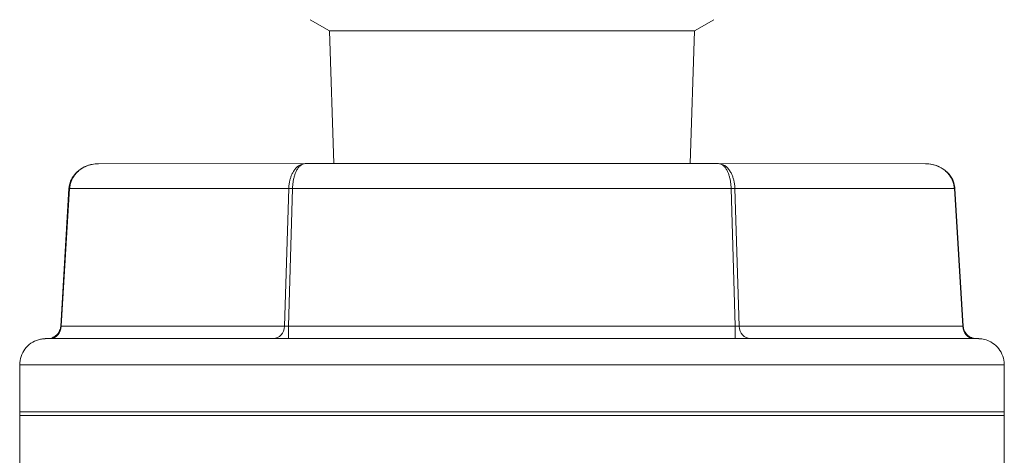
# Model space of a CAD drawing. Units: inches. Extents: x 0 to 220, y 0 to 198.
# Drawn here: x 72 to 75, y 82 to 83 of the extents above; entities that cross this region are included whole.
import ezdxf

# ---------------------------------------------------------------- set-up
doc = ezdxf.new("R2010")
doc.units = ezdxf.units.IN
doc.header["$MEASUREMENT"] = 0

# ---------------------------------------------------------------- blocks, each defined once
blk = doc.blocks.new('3IN_FCA_FRONT')
at = {"color": 0, "linetype": 'Continuous', "lineweight": 0, "extrusion": (2.20834e-16, 1, -2.22045e-16)}
for p, q in [((5.1182, 20.3027), (5.074, 20.3283)), ((5.9517, 20.3027), (5.996, 20.3283)), ((5.1277, 19.9991), (5.1182, 20.3027)), ((5.9423, 19.9991), (5.9517, 20.3027)), ((4.5904, 19.999), (5.0624, 19.9991)), ((5.0624, 19.9991), (6.007, 19.9991)), ((6.007, 19.9991), (6.4796, 19.999)), ((4.5227, 19.9422), (4.5037, 19.6272)), ((4.5241, 19.9421), (4.505, 19.6274)), ((4.5241, 19.9421), (5.0249, 19.9422)), ((5.0249, 19.9422), (5.0154, 19.6275)), ((5.0335, 19.9422), (5.024, 19.6275)), ((5.0335, 19.9422), (6.0358, 19.9422)), ((6.0358, 19.9422), (6.0453, 19.6275)), ((6.0444, 19.9422), (6.5459, 19.9421)), ((6.0444, 19.9422), (6.054, 19.6275)), ((6.5459, 19.9421), (6.565, 19.6274)), ((6.5472, 19.9422), (6.5663, 19.6272)), ((4.505, 19.6274), (5.0154, 19.6275)), ((5.024, 19.6275), (6.0453, 19.6275)), ((6.054, 19.6275), (6.565, 19.6274)), ((4.41, 19.423), (4.41, 19.539)), ((6.66, 19.423), (6.66, 19.539)), ((4.41, 19.062), (4.41, 19.4315)), ((6.66, 18.4897), (6.66, 19.4315))]:
    blk.add_line(p, q, dxfattribs=at)
at = {"color": 0, "linetype": 'Continuous', "lineweight": 0}
for centre, major_axis, ratio, start_param, end_param in [((5.535, 20.3027), (0.4167, 0), 0.000116, 0.000553, 3.141596), ((5.535, 20.3027), (0.4167, 0), 0.000116, -0.000004, 0.000553), ((4.5327, 19.9416), (-0.00998, 0.0006), 0.000093, -0.52243, 0), ((5.0335, 19.9417), (-0.01, 0.0003), 0.052417, -1.568839, -0.523223), ((6.0358, 19.9417), (-0.01, -0.0003), 0.052439, -2.617627, -1.572011), ((6.5373, 19.9416), (0.00998, 0.0006), 0.000138, 0, 0.523171), ((4.4791, 19.629), (0, -0.03), 0.866211, 0.030983, 1.518204), ((4.9894, 19.6291), (0, -0.03), 0.866211, 0.008851, 1.518204), ((5.024, 19.6291), (0, -0.03), 0.000371, 0.008869, 1.51832), ((6.0453, 19.6291), (0, -0.03), 0.000371, 0.008867, 1.51832)]:
    blk.add_ellipse(centre, major_axis=major_axis, ratio=ratio, start_param=start_param, end_param=end_param, dxfattribs=at)
at = {"color": 0, "linetype": 'Continuous', "lineweight": 0, "extrusion": (-2.04715e-17, -2.21813e-16, -1)}
blk.add_ellipse((6.0799, 19.6291), major_axis=(0, -0.03), ratio=0.86584, start_param=0.008849, end_param=1.518204, dxfattribs=at)
at = {"color": 0, "linetype": 'Continuous', "lineweight": 0, "extrusion": (-2.03844e-17, -2.22025e-16, -1)}
blk.add_ellipse((6.5909, 19.629), major_axis=(0, -0.03), ratio=0.86584, start_param=0.030897, end_param=1.518204, dxfattribs=at)
at = {"color": 0, "linetype": 'Continuous', "lineweight": 0, "extrusion": (-4.33896e-31, -2.22045e-16, -1)}
for centre, end_param in [((5.535, 19.539), 3.141222), ((5.535, 19.4315), 3.141593)]:
    blk.add_ellipse(centre, major_axis=(-1.125, 0), ratio=0.000116, start_param=0, end_param=end_param, dxfattribs=at)
at = {"color": 0, "linetype": 'Continuous', "lineweight": 0, "extrusion": (6.17333e-21, 4.83714e-16, -1)}
blk.add_ellipse((5.535, 19.539), major_axis=(1.125, 0), ratio=0.000116, start_param=-0.000371, end_param=0, dxfattribs=at)
at = {"color": 0, "linetype": 'Continuous', "lineweight": 0, "extrusion": (-4.33929e-31, -2.22045e-16, -1)}
blk.add_ellipse((5.535, 19.423), major_axis=(-1.125, 0), ratio=0.000116, start_param=0, end_param=3.141222, dxfattribs=at)
at = {"color": 0, "linetype": 'Continuous', "lineweight": 0, "extrusion": (6.1784e-21, 4.83714e-16, -1)}
blk.add_ellipse((5.535, 19.423), major_axis=(1.125, 0), ratio=0.000116, start_param=-0.000371, end_param=0, dxfattribs=at)
at = {"color": 0, "linetype": 'Continuous', "lineweight": 0}
for points, knots in [([(4.5227, 19.9422), (4.5231, 19.9479), (4.5244, 19.9537), (4.5286, 19.9643), (4.5316, 19.9694), (4.5391, 19.9787), (4.5437, 19.9829), (4.5544, 19.9902), (4.5606, 19.9932), (4.5746, 19.9977), (4.5825, 19.999), (4.5904, 19.999)], [0, 0, 0, 0, 0.01721171, 0.01721171, 0.03446772, 0.03446772, 0.05291435, 0.05291435, 0.07326339, 0.07326339, 0.09682372, 0.09682372, 0.09682372, 0.09682372]), ([(4.5904, 19.999), (4.585, 19.999), (4.58, 19.9984), (4.5753, 19.9974), (4.5707, 19.9964), (4.5664, 19.9951), (4.5625, 19.9934), (4.5586, 19.9918), (4.5551, 19.9899), (4.5519, 19.9879), (4.5488, 19.9859), (4.5459, 19.9837), (4.5434, 19.9814), (4.5409, 19.9792), (4.5388, 19.9768), (4.5368, 19.9745), (4.5349, 19.9721), (4.5333, 19.9698), (4.5319, 19.9674), (4.5304, 19.965), (4.5292, 19.9625), (4.5282, 19.96), (4.5271, 19.9574), (4.5262, 19.9547), (4.5255, 19.9517), (4.5248, 19.9487), (4.5243, 19.9455), (4.5241, 19.9421)], [0.000107, 0.000107, 0.000107, 0.000107, 0.1111111, 0.1111111, 0.1111111, 0.2222222, 0.2222222, 0.2222222, 0.3333333, 0.3333333, 0.3333333, 0.4444444, 0.4444444, 0.4444444, 0.5555556, 0.5555556, 0.5555556, 0.6666667, 0.6666667, 0.6666667, 0.7777778, 0.7777778, 0.7777778, 0.8888889, 0.8888889, 0.8888889, 1, 1, 1, 1]), ([(5.0624, 19.9991), (5.0594, 19.9991), (5.0565, 19.9985), (5.0539, 19.9975), (5.0512, 19.9965), (5.0488, 19.9952), (5.0466, 19.9935), (5.0444, 19.9919), (5.0424, 19.99), (5.0406, 19.988), (5.0388, 19.986), (5.0372, 19.9838), (5.0358, 19.9815), (5.0344, 19.9793), (5.0332, 19.9769), (5.0321, 19.9746), (5.031, 19.9722), (5.0301, 19.9699), (5.0293, 19.9675), (5.0285, 19.9651), (5.0278, 19.9626), (5.0272, 19.9601), (5.0266, 19.9575), (5.0261, 19.9548), (5.0257, 19.9518), (5.0253, 19.9488), (5.025, 19.9456), (5.0249, 19.9422)], [0.0000412, 0.0000412, 0.0000412, 0.0000412, 0.1111111, 0.1111111, 0.1111111, 0.2222222, 0.2222222, 0.2222222, 0.3333333, 0.3333333, 0.3333333, 0.4444444, 0.4444444, 0.4444444, 0.5555556, 0.5555556, 0.5555556, 0.6666667, 0.6666667, 0.6666667, 0.7777778, 0.7777778, 0.7777778, 0.8888889, 0.8888889, 0.8888889, 1, 1, 1, 1]), ([(5.0624, 19.9991), (5.06, 19.9991), (5.0579, 19.9985), (5.0558, 19.9975), (5.0538, 19.9965), (5.052, 19.9952), (5.0503, 19.9935), (5.0486, 19.9919), (5.047, 19.99), (5.0456, 19.988), (5.0443, 19.986), (5.043, 19.9838), (5.042, 19.9815), (5.0409, 19.9793), (5.0399, 19.9769), (5.0391, 19.9746), (5.0383, 19.9722), (5.0375, 19.9699), (5.0369, 19.9675), (5.0363, 19.9651), (5.0358, 19.9626), (5.0353, 19.9601), (5.0349, 19.9575), (5.0345, 19.9548), (5.0341, 19.9518), (5.0338, 19.9488), (5.0336, 19.9456), (5.0335, 19.9422)], [0.0000535, 0.0000535, 0.0000535, 0.0000535, 0.1111111, 0.1111111, 0.1111111, 0.2222222, 0.2222222, 0.2222222, 0.3333333, 0.3333333, 0.3333333, 0.4444444, 0.4444444, 0.4444444, 0.5555556, 0.5555556, 0.5555556, 0.6666667, 0.6666667, 0.6666667, 0.7777778, 0.7777778, 0.7777778, 0.8888889, 0.8888889, 0.8888889, 1, 1, 1, 1]), ([(6.007, 19.9991), (6.0093, 19.9991), (6.0115, 19.9985), (6.0135, 19.9975), (6.0156, 19.9965), (6.0174, 19.9952), (6.0191, 19.9935), (6.0208, 19.9919), (6.0223, 19.99), (6.0237, 19.988), (6.0251, 19.986), (6.0263, 19.9838), (6.0274, 19.9815), (6.0285, 19.9793), (6.0294, 19.9769), (6.0302, 19.9746), (6.0311, 19.9722), (6.0318, 19.9699), (6.0324, 19.9675), (6.033, 19.9651), (6.0336, 19.9626), (6.034, 19.9601), (6.0345, 19.9575), (6.0349, 19.9548), (6.0352, 19.9518), (6.0355, 19.9488), (6.0357, 19.9456), (6.0358, 19.9422)], [0.0000535, 0.0000535, 0.0000535, 0.0000535, 0.1111111, 0.1111111, 0.1111111, 0.2222222, 0.2222222, 0.2222222, 0.3333333, 0.3333333, 0.3333333, 0.4444444, 0.4444444, 0.4444444, 0.5555556, 0.5555556, 0.5555556, 0.6666667, 0.6666667, 0.6666667, 0.7777778, 0.7777778, 0.7777778, 0.8888889, 0.8888889, 0.8888889, 1, 1, 1, 1]), ([(6.007, 19.9991), (6.01, 19.9991), (6.0129, 19.9985), (6.0155, 19.9975), (6.0181, 19.9965), (6.0205, 19.9952), (6.0227, 19.9935), (6.0249, 19.9919), (6.0269, 19.99), (6.0287, 19.988), (6.0305, 19.986), (6.0321, 19.9838), (6.0335, 19.9815), (6.0349, 19.9793), (6.0362, 19.9769), (6.0372, 19.9746), (6.0383, 19.9722), (6.0392, 19.9699), (6.04, 19.9675), (6.0408, 19.9651), (6.0415, 19.9626), (6.0421, 19.9601), (6.0427, 19.9575), (6.0432, 19.9548), (6.0436, 19.9518), (6.044, 19.9488), (6.0443, 19.9456), (6.0444, 19.9422)], [0.0000412, 0.0000412, 0.0000412, 0.0000412, 0.1111111, 0.1111111, 0.1111111, 0.2222222, 0.2222222, 0.2222222, 0.3333333, 0.3333333, 0.3333333, 0.4444444, 0.4444444, 0.4444444, 0.5555556, 0.5555556, 0.5555556, 0.6666667, 0.6666667, 0.6666667, 0.7777778, 0.7777778, 0.7777778, 0.8888889, 0.8888889, 0.8888889, 1, 1, 1, 1]), ([(6.4796, 19.999), (6.485, 19.999), (6.49, 19.9984), (6.4946, 19.9974), (6.4993, 19.9964), (6.5036, 19.9951), (6.5075, 19.9934), (6.5114, 19.9918), (6.5149, 19.9899), (6.518, 19.9879), (6.5212, 19.9859), (6.524, 19.9837), (6.5265, 19.9814), (6.529, 19.9792), (6.5312, 19.9768), (6.5331, 19.9745), (6.535, 19.9721), (6.5367, 19.9698), (6.5381, 19.9674), (6.5395, 19.965), (6.5407, 19.9625), (6.5418, 19.96), (6.5429, 19.9574), (6.5438, 19.9547), (6.5445, 19.9517), (6.5452, 19.9487), (6.5457, 19.9455), (6.5459, 19.9421)], [0.0001069, 0.0001069, 0.0001069, 0.0001069, 0.1111111, 0.1111111, 0.1111111, 0.2222222, 0.2222222, 0.2222222, 0.3333333, 0.3333333, 0.3333333, 0.4444444, 0.4444444, 0.4444444, 0.5555556, 0.5555556, 0.5555556, 0.6666667, 0.6666667, 0.6666667, 0.7777778, 0.7777778, 0.7777778, 0.8888889, 0.8888889, 0.8888889, 1, 1, 1, 1]), ([(6.4796, 19.999), (6.4881, 19.999), (6.4967, 19.9975), (6.5123, 19.992), (6.5196, 19.988), (6.5314, 19.9782), (6.5364, 19.9725), (6.5433, 19.9604), (6.5455, 19.9542), (6.5469, 19.9459), (6.5471, 19.9441), (6.5472, 19.9422)], [0, 0, 0, 0, 0.02547568, 0.02547568, 0.0495892, 0.0495892, 0.07166571, 0.07166571, 0.09111101, 0.09111101, 0.09672218, 0.09672218, 0.09672218, 0.09672218]), ([(4.4746, 19.599), (4.4748, 19.599), (4.475, 19.599), (4.4756, 19.599), (4.476, 19.5991), (4.4777, 19.5992), (4.4789, 19.5994), (4.4832, 19.6003), (4.4862, 19.6015), (4.4917, 19.6047), (4.4942, 19.6068), (4.4984, 19.6116), (4.5001, 19.6144), (4.5027, 19.6204), (4.5035, 19.6238), (4.5037, 19.6272)], [0.02099047, 0.02099047, 0.02099047, 0.02099047, 0.02159224, 0.02159224, 0.02284866, 0.02284866, 0.02662268, 0.02662268, 0.03610709, 0.03610709, 0.04566771, 0.04566771, 0.05522673, 0.05522673, 0.06530318, 0.06530318, 0.06530318, 0.06530318]), ([(4.5037, 19.6272), (4.5037, 19.6272), (4.5038, 19.6272), (4.504, 19.6272), (4.5042, 19.6273), (4.5046, 19.6273), (4.505, 19.6274)], [0.5173191, 0.5173191, 0.5173191, 0.5173191, 0.75, 0.75, 0.75, 1, 1, 1, 1]), ([(5.0154, 19.6275), (5.0158, 19.6274), (5.0163, 19.6274), (5.0169, 19.6273), (5.0175, 19.6273), (5.0181, 19.6273), (5.0188, 19.6273), (5.0196, 19.6273), (5.0204, 19.6273), (5.0213, 19.6273), (5.0222, 19.6274), (5.0231, 19.6274), (5.024, 19.6275)], [0, 0, 0, 0, 0.25, 0.25, 0.25, 0.5, 0.5, 0.5, 0.75, 0.75, 0.75, 1, 1, 1, 1]), ([(6.0453, 19.6275), (6.0462, 19.6274), (6.047, 19.6274), (6.0478, 19.6273), (6.0486, 19.6273), (6.0494, 19.6273), (6.0502, 19.6273), (6.0509, 19.6273), (6.0517, 19.6273), (6.0523, 19.6273), (6.0529, 19.6274), (6.0535, 19.6274), (6.054, 19.6275)], [0, 0, 0, 0, 0.25, 0.25, 0.25, 0.5, 0.5, 0.5, 0.75, 0.75, 0.75, 1, 1, 1, 1]), ([(6.565, 19.6274), (6.5654, 19.6273), (6.5657, 19.6273), (6.5659, 19.6272), (6.5662, 19.6272), (6.5663, 19.6272), (6.5663, 19.6272), (6.5663, 19.6272), (6.5663, 19.6272), (6.5663, 19.6272)], [0, 0, 0, 0, 0.25, 0.25, 0.25, 0.5, 0.5, 0.5, 0.5173057, 0.5173057, 0.5173057, 0.5173057]), ([(6.5663, 19.6272), (6.5665, 19.6239), (6.5672, 19.6207), (6.5696, 19.6148), (6.5713, 19.612), (6.5754, 19.6071), (6.5779, 19.605), (6.5834, 19.6017), (6.5864, 19.6005), (6.591, 19.5994), (6.5926, 19.5992), (6.5946, 19.599), (6.5949, 19.599), (6.5954, 19.599), (6.5954, 19.599), (6.5954, 19.599)], [0, 0, 0, 0, 0.00966508, 0.00966508, 0.01922038, 0.01922038, 0.0287796, 0.0287796, 0.03833867, 0.03833867, 0.0430717, 0.0430717, 0.04420778, 0.04420778, 0.04431519, 0.04431519, 0.04431519, 0.04431519]), ([(4.41, 19.539), (4.41, 19.5455), (4.4111, 19.552), (4.4152, 19.5642), (4.4182, 19.57), (4.4259, 19.5802), (4.4306, 19.5847), (4.4411, 19.5919), (4.447, 19.5948), (4.4561, 19.5974), (4.4592, 19.5981), (4.4635, 19.5986), (4.4647, 19.5987), (4.4661, 19.5988), (4.4664, 19.5989), (4.4669, 19.5989), (4.4671, 19.5989), (4.4676, 19.5989), (4.4679, 19.5989), (4.4683, 19.5989), (4.4684, 19.599), (4.4688, 19.599), (4.4689, 19.599), (4.4693, 19.599), (4.4694, 19.599), (4.4698, 19.599), (4.4699, 19.599), (4.4707, 19.599), (4.4714, 19.599), (4.476, 19.599), (4.4825, 19.599), (4.5157, 19.599), (4.5585, 19.599), (4.6747, 19.599), (4.7487, 19.5991), (4.919, 19.5991), (5.0173, 19.5991), (5.2258, 19.5991), (5.3386, 19.5991), (5.5641, 19.5991), (5.6797, 19.5991), (5.8994, 19.5991), (6.0062, 19.5991), (6.1977, 19.5991), (6.2848, 19.5991), (6.4287, 19.599), (6.4873, 19.599), (6.569, 19.599), (6.5929, 19.599), (6.5993, 19.599), (6.5997, 19.599), (6.6002, 19.599), (6.6003, 19.599), (6.6007, 19.599), (6.6008, 19.599), (6.6012, 19.599), (6.6014, 19.599), (6.6018, 19.5989), (6.6021, 19.5989), (6.6027, 19.5989), (6.6029, 19.5989), (6.6034, 19.5989), (6.6038, 19.5989), (6.6046, 19.5988), (6.6051, 19.5988), (6.6066, 19.5986), (6.6075, 19.5985), (6.6106, 19.5981), (6.6128, 19.5976), (6.6199, 19.5958), (6.6246, 19.5939), (6.6346, 19.5884), (6.6398, 19.5843), (6.6484, 19.575), (6.652, 19.5695), (6.6573, 19.5579), (6.659, 19.5516), (6.6599, 19.5432), (6.66, 19.5411), (6.66, 19.539)], [0, 0, 0, 0, 0.019458, 0.019458, 0.038565, 0.038565, 0.057683, 0.057683, 0.076801, 0.076801, 0.086235, 0.086235, 0.089825, 0.089825, 0.09082, 0.09082, 0.09164, 0.09164, 0.09293, 0.09293, 0.094304, 0.094304, 0.096594, 0.096594, 0.101856, 0.101856, 0.117622, 0.117622, 0.16492, 0.16492, 0.307101, 0.307101, 0.654501, 0.654501, 0.993713, 0.993713, 1.333086, 1.333086, 1.67244, 1.67244, 2.011793, 2.011793, 2.351145, 2.351145, 2.690499, 2.690499, 3.029857, 3.029857, 3.36923, 3.36923, 3.3971, 3.3971, 3.410544, 3.410544, 3.415589, 3.415589, 3.417262, 3.417262, 3.419221, 3.419221, 3.42006, 3.42006, 3.421317, 3.421317, 3.422868, 3.422868, 3.425697, 3.425697, 3.432388, 3.432388, 3.447574, 3.447574, 3.466642, 3.466642, 3.485759, 3.485759, 3.504877, 3.504877, 3.511208, 3.511208, 3.511208, 3.511208]), ([(4.9894, 19.5991), (4.9911, 19.5991), (4.9932, 19.5991), (4.9955, 19.5991), (4.9978, 19.5991), (5.0004, 19.5991), (5.0034, 19.5991), (5.0064, 19.5991), (5.0097, 19.5991), (5.0132, 19.5991), (5.0167, 19.5991), (5.0202, 19.5991), (5.024, 19.5991)], [0, 0, 0, 0, 0.25, 0.25, 0.25, 0.5, 0.5, 0.5, 0.75, 0.75, 0.75, 1, 1, 1, 1]), ([(6.0453, 19.5991), (6.0487, 19.5991), (6.0521, 19.5991), (6.0553, 19.5991), (6.0585, 19.5991), (6.0616, 19.5991), (6.0647, 19.5991), (6.0677, 19.5991), (6.0706, 19.5991), (6.0732, 19.5991), (6.0758, 19.5991), (6.078, 19.5991), (6.0799, 19.5991)], [0, 0, 0, 0, 0.25, 0.25, 0.25, 0.5, 0.5, 0.5, 0.75, 0.75, 0.75, 1, 1, 1, 1])]:
    blk.add_open_spline(points, degree=3, knots=knots, dxfattribs=at)

msp = doc.modelspace()

# ---------------------------------------------------------------- block references
msp.add_blockref('3IN_FCA_FRONT', (68.012, 62.2957))

doc.saveas('drawing.dxf')
